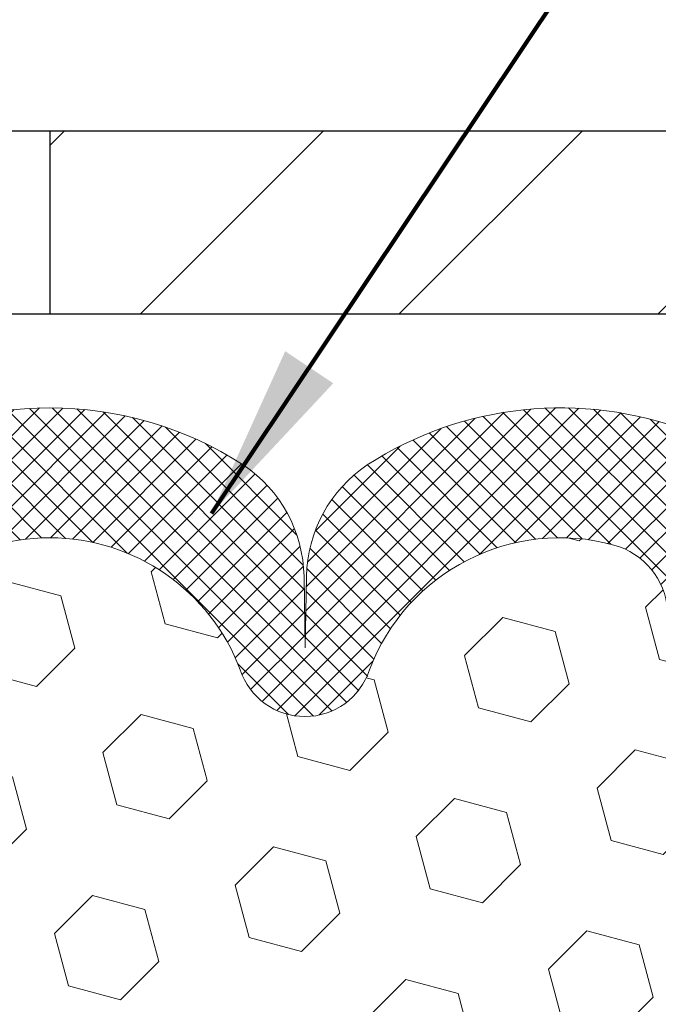
# Model space of a CAD drawing. Extents: x -308 to 3254, y -284 to 1977.
# Drawn here: x 15 to 16, y 14 to 16 of the extents above; entities that cross this region are included whole.
import ezdxf

# ---------------------------------------------------------------- set-up
doc = ezdxf.new("R2010")
doc.units = 0
doc.header["$LTSCALE"] = 5
doc.header["$MEASUREMENT"] = 0
doc.layers.get('DEFPOINTS').update_dxf_attribs({"linetype": 'CONTINUOUS'})
for name, color, linetype, lineweight in [('COVER PLATE - H', 251, 'CONTINUOUS', 13), ('COVER PLATE - L', 7, 'CONTINUOUS', 25), ('DIMS', 50, 'CONTINUOUS', 25), ('FOAM INSERT - H', 150, 'CONTINUOUS', 9), ('SILICONE BELLOWS - H', 20, 'CONTINUOUS', 13), ('SILICONE BELLOWS - L', 22, 'CONTINUOUS', 13), ('TEXT - 4', 241, 'CONTINUOUS', 25)]:
    doc.layers.add(name, color=color, linetype=linetype, lineweight=lineweight)
doc.styles.add('ROMANS', font='romans', dxfattribs={"width": 0.9})
doc.dimstyles.get("Standard").update_dxf_attribs({"dimtxt": 0.18, "dimasz": 0.18, "dimexe": 0.18, "dimexo": 0.0625, "dimgap": 0.09, "dimtad": 0, "dimtih": 1, "dimtoh": 1, "dimdec": 4, "dimzin": 0, "dimdsep": 46, "dimtxsty": 'Standard', "dimcen": 0.09, "dimadec": 0, "dimazin": 0, "dimtfac": 1, "dimtdec": 4, "dimtofl": 0, "dimtmove": 0, "dimatfit": 3, "dimfxl": 1, "dimtolj": 1, "dimtzin": 0, "dimarcsym": 0})

# ---------------------------------------------------------------- blocks, each defined once
blk = doc.blocks.new('*D20')
at = {"layer": 'DEFPOINTS', "color": 0, "transparency": 16777216}
for p in [(20.22809019037858, 18.80174634953383), (11.22809019037858, 18.11382184390651), (20.22809019037858, 15.11382184390651)]:
    blk.add_point(p, dxfattribs=at)
at = {"layer": 'DIMS', "color": 0, "lineweight": -2, "transparency": 16777216}
for p, q in [((11.22809019037858, 18.35382184390651), (11.22809019037858, 19.04174634953383)), ((20.22809019037858, 15.35382184390651), (20.22809019037858, 19.04174634953383)), ((11.46809019037858, 18.80174634953383), (12.77034338931251, 18.80174634953383)), ((19.98809019037858, 18.80174634953383), (15.25034338931251, 18.80174634953383))]:
    blk.add_line(p, q, dxfattribs=at)
at = {"layer": 'DIMS', "color": 0, "transparency": 16777216}
for points in [[(11.46809019037858, 18.84174634953383), (11.46809019037858, 18.76174634953383), (11.22809019037858, 18.80174634953383)], [(19.98809019037858, 18.84174634953383), (19.98809019037858, 18.76174634953383), (20.22809019037858, 18.80174634953383)]]:
    blk.add_solid(points, dxfattribs=at)
at = {"layer": 'DIMS', "color": 0, "transparency": 16777216, "insert": (14.01034338931251, 18.80174634953383), "char_height": 0.24, "attachment_point": 5}
blk.add_mtext('\\A1;9 IN\\P [228.6mm]', dxfattribs=at)

msp = doc.modelspace()

# ---------------------------------------------------------------- hatches: boundary and pattern name
at = {"layer": 'COVER PLATE - H'}
h = msp.add_hatch(dxfattribs=at)
h.set_pattern_fill('ANSI31', color=252, scale=2, style=0)
h.set_pattern_definition([(45, (88.091545524356, 2.002588738688349), (-0.1767766952966368, 0.1767766952966369), [])])
h.paths.add_polyline_path([(15.16559019037858, 15.36382184390629), (15.16559019037858, 15.11382184390659), (20.22809019037858, 15.11382184390651), (20.22809019037858, 15.1763218439064), (19.16472484920025, 15.3638218439064)])
at = {"layer": 'FOAM INSERT - H'}
h = msp.add_hatch(dxfattribs=at)
h.set_pattern_fill('HEX', color=256, scale=0.590551181102362, angle=45, style=0)
h.set_pattern_definition([(45, (0, 0), (-0.09040931629367041, 0.09040931629367042), [0.07381889763779526, -0.1476377952755905]), (165, (0, 0), (-0.03309210650226577, -0.1235014227959361), [0.07381889763779526, -0.1476377952755905]), (105, (0.05219784309940064, 0.05219784309940063), (-0.1235014227959362, -0.03309210650226572), [0.07381889763779526, -0.1476377952755905])])
edge = h.paths.add_edge_path()
edge.add_line((16.16321236303929, 13.13978014536451), (16.17603180633614, 13.35756472153435))
edge.add_line((16.17603180633614, 13.35756472153435), (16.15680081785695, 13.42161848592741))
edge.add_line((16.15680081785695, 13.42161848592741), (16.17603180633614, 13.58175400768096))
edge.add_line((16.17603180633614, 13.58175400768096), (16.18244335151849, 13.79313387387492))
edge.add_line((16.18244335151849, 13.79313387387492), (16.19914692201655, 13.89207697929305))
edge.add_line((16.19914692201655, 13.89207697929305), (16.18216982143394, 14.00546011760935))
edge.add_line((16.18216982143394, 14.00546011760935), (16.18085198434437, 14.31913348062335))
edge.add_arc((16.42485906640042, 14.40861234999005), 0.2598959871884367, 183.9810485659235, 200.1382916809897, ccw=False)
edge.add_line((16.16559019037823, 14.39056867844465), (16.16559019037835, 14.61249682755197))
edge.add_arc((16.11871519038926, 14.61249682755197), 0.04687499998908606, -75.52248783846369, 0, ccw=False)
edge.add_arc((16.10699644037858, 14.65788335114886), 0.0937500000000082, 184.195127598931, 284.477512178755, ccw=False)
edge.add_line((16.01349762458916, 14.65102522123038), (16.0092365598713, 14.70911751604734))
edge.add_arc((15.90950448969597, 14.70180217746767), 0.0999999999999537, 4.195127598908353, 74.62146764930833)
edge.add_arc((15.86237083217161, 14.53043374533074), 0.2777321614246493, 74.62146764986436, 159.4958970777654)
edge.add_arc((15.51398051127366, 14.65717070933374), 0.09303875861280844, 198.4564001292688, 341.5435998707174, ccw=False)
edge.add_arc((15.1655901903787, 14.53043374532921), 0.2777321614223931, 20.50410292275028, 159.4958970772544)
edge.add_arc((14.8166893930224, 14.6578833511484), 0.09374999999957237, 198.7707668937075, 341.2292331062925, ccw=False)
edge.add_arc((14.46778859566614, 14.53043374532922), 0.277732161422356, 20.5041029227465, 105.0305295877055)
edge.add_arc((14.42169665769535, 14.70208529486708), 0.09999999999777735, 105.0305295858644, 175.8048723992898)
edge.add_line((14.32196458752243, 14.70940063344973), (14.31768275616811, 14.65102522123053))
edge.add_arc((14.22418394036707, 14.65788335114079), 0.0937500000109973, 255.52248782679908, 355.80487240660267, ccw=False)
edge.add_arc((14.21246519037871, 14.61249682753819), 0.04687500000013017, 180.0000000001542, 255.5224878214081, ccw=False)
edge.add_line((14.16559019037858, 14.61249682753806), (14.16559019037858, 14.39056608001534))
edge.add_arc((13.90632131435644, 14.40860975156071), 0.2598959871883759, 319.2097510618552, 356.0189514340826, ccw=False)
edge.add_line((14.10309019037858, 14.23882184390648), (14.10309019037858, 13.45757184390662))
edge.add_arc((14.10309019037858, 13.27007184390662), 0.1875000000000018, 90.00000000000053, 179.9999999999995)
edge.add_line((13.91559019037858, 13.27007184390662), (13.91559019037858, 12.95757184390662))
edge.add_arc((14.10309019037858, 12.95757184390663), 0.1875000000000018, 180.0000000000005, 269.9999999999995)
edge.add_line((14.10309019037858, 12.77007184390662), (14.10309019037858, 11.11382184390662))
edge.add_line((14.10309019037858, 11.11382184390662), (16.43636051190134, 11.11183161915216))
edge.add_line((16.43636051190134, 11.11183161915216), (16.42505769122016, 11.17906171109951))
edge.add_line((16.42505769122016, 11.17906171109951), (16.40599645458795, 11.27433258122113))
edge.add_line((16.40599645458795, 11.27433258122113), (16.42520303120824, 11.38840605260339))
edge.add_line((16.42520303120824, 11.38840605260339), (16.41491172388211, 11.47976455135887))
edge.add_line((16.41491172388211, 11.47976455135887), (16.42400755154409, 11.55859241991453))
edge.add_line((16.42400755154409, 11.55859241991453), (16.40588463374968, 11.65741986391436))
edge.add_line((16.40588463374968, 11.65741986391436), (16.41282110533263, 11.69389808580831))
edge.add_line((16.41282110533263, 11.69389808580831), (16.38958804254693, 11.75341417936727))
edge.add_line((16.38958804254693, 11.75341417936727), (16.40715541648606, 11.86995645562837))
edge.add_line((16.40715541648606, 11.86995645562837), (16.40582421937069, 11.97159005677076))
edge.add_line((16.40582421937069, 11.97159005677076), (16.41932421575115, 12.06737723495132))
edge.add_line((16.41932421575115, 12.06737723495132), (16.41899115678808, 12.14665237893536))
edge.add_line((16.41899115678808, 12.14665237893536), (16.28299356431614, 12.16632041339096))
edge.add_line((16.28299356431614, 12.16632041339096), (16.18341632209911, 12.1621173618671))
edge.add_line((16.18341632209911, 12.1621173618671), (16.17603180633614, 12.16101166247716))
edge.add_line((16.17603180633614, 12.16101166247716), (16.17603180633614, 12.20911950637037))
edge.add_line((16.17603180633614, 12.20911950637037), (16.16321236303929, 12.54860690135001))
edge.add_line((16.16321236303929, 12.54860690135001), (16.17603180633614, 12.75358205756766))
edge.add_line((16.17603180633614, 12.75358205756766), (16.15680081785695, 12.99698769518636))
edge.add_line((16.15680081785695, 12.99698769518636), (16.16321236303929, 13.13978014536451))
at = {"layer": 'SILICONE BELLOWS - H'}
h = msp.add_hatch(dxfattribs=at)
h.set_pattern_fill('ANSI37', color=256, scale=0.1812307692189964, style=0)
h.set_pattern_definition([(135, (392.6887709529346, -20.5672410991301), (0.01601868823430082, 0.01601868823430083), []), (45.00000000000001, (392.6887709529346, -20.5672410991301), (0.01601868823430083, -0.01601868823430082), [])])
edge = h.paths.add_edge_path()
edge.add_arc((15.86237083217158, 14.53043374533074), 0.2777321614246225, 434.62146764985835, 519.495897077763, ccw=False)
edge.add_arc((15.90950448969603, 14.70180217746762), 0.09999999999997998, 364.1951275989338, 434.6214676493472, ccw=False)
edge.add_line((16.0092365598713, 14.70911751604734), (16.01349762458916, 14.65102522123038))
edge.add_arc((16.10699644037858, 14.65788335114886), 0.09375000000001119, 184.195127598932, 284.4775121787526)
edge.add_arc((16.11871519038927, 14.61249682755198), 0.04687499998908703, 284.4775121615316, 359.9999999828036)
edge.add_line((16.16559019037835, 14.61249682753791), (16.16559019037847, 14.76671048375186))
edge.add_arc((15.96559019038831, 14.76671048373774), 0.1999999999902116, 360.0000000040446, 429.1100626211884)
edge.add_arc((15.8633917850906, 14.49893821348128), 0.4866121120226227, 429.1100626171119, 482.9033331402017)
edge.add_arc((15.70366035691042, 14.75188515944237), 0.1875000000000304, 483.9111920467665, 539.0000000000072)
edge.add_line((15.51618891406851, 14.75515748564934), (15.51449098773504, 14.65788335114881))
edge.add_line((15.51449098773504, 14.65788335114881), (15.51279306140158, 14.75515748564937))
edge.add_arc((15.32532161856024, 14.75188515944169), 0.1874999999995882, 361.0000000002125, 416.0888079534606)
edge.add_arc((15.16559019037858, 14.49893821348104), 0.4866121120225958, 417.0966668597125, 482.9033331402031)
edge.add_arc((15.00585876219738, 14.75188515944197), 0.1874999999996409, 483.9111920465116, 538.9999999998096)
edge.add_line((14.81838731935603, 14.75515748564957), (14.81668939302257, 14.65788335114885))
edge.add_line((14.81668939302246, 14.65788335114885), (14.81499146668888, 14.75515748564974))
edge.add_arc((14.62752002384708, 14.75188515944265), 0.1874999999999758, 361.0000000000301, 416.0888079533105)
edge.add_arc((14.46778859564451, 14.49893821348435), 0.4866121120323719, 417.0966668574359, 470.8899373804512)
edge.add_arc((14.36559019037885, 14.76671048375296), 0.2000000000000403, 470.8899373827186, 539.999999999886)
edge.add_line((14.16559019037881, 14.76671048375335), (14.16559019037858, 14.61249682753806))
edge.add_arc((14.21246519037869, 14.61249682753812), 0.04687500000005684, 180.0000000000695, 255.5224878213407)
edge.add_arc((14.22418394036698, 14.65788335114081), 0.09375000001102392, 255.5224878267888, 355.8048724065912)
edge.add_line((14.31768275616811, 14.65102522123053), (14.32196458752243, 14.70940063344973))
edge.add_arc((14.42169665769531, 14.70208529486712), 0.09999999999772902, 465.0305295858773, 535.8048723993113, ccw=False)
edge.add_arc((14.46778859566611, 14.53043374532918), 0.2777321614223982, 380.5041029227514, 465.0305295877085, ccw=False)
edge.add_arc((14.81668939302234, 14.6578833511484), 0.09374999999957237, 198.7707668937075, 341.2292331062925)
edge.add_arc((15.16559019037869, 14.5304337453292), 0.2777321614223915, 380.5041029227514, 519.4958970772527, ccw=False)
edge.add_arc((15.51449098773516, 14.65788335114881), 0.09374999999985957, 198.7707668939001, 341.2292331060782)

# ---------------------------------------------------------------- linework, layer by layer
at = {"layer": 'COVER PLATE - L'}
for p, q in [((11.97809019037793, 15.36382184390649), (19.16472484920025, 15.3638218439064)), ((15.16559019037858, 15.36382184390645), (15.16559019037858, 15.11382184390651)), ((11.97809019037858, 15.11382184390651), (20.22809019037858, 15.11382184390651))]:
    msp.add_line(p, q, dxfattribs=at)
at = {"layer": 'SILICONE BELLOWS - L'}
for points in [[(15.60223380618835, 14.62771622680708, -0.3882481033305256), (15.93602397674273, 14.79822166101102, -0.3173451855061279), (16.0092365598713, 14.70911751604734), (16.01349762458916, 14.65102522123038, 0.4678085754018813), (16.13043394036721, 14.56711030396918, 0.3419987131547466), (16.16559019037835, 14.61249682753791), (16.16559019037858, 14.76671048375186, 0.3110348731957014), (16.03690497505364, 14.95356390619559, 0.2391249469778295), (15.59905275103564, 14.90749203201922, 0.2451091823251254), (15.51618891406851, 14.75515748564934), (15.51449098773504, 14.65788335114881), (15.51279306140158, 14.75515748564937, 0.2451091823251112), (15.42992922443422, 14.9074920320186, 0.2952961289421115), (14.90125115632351, 14.90749203201895, 0.2451091823253852)], [(14.90545316439842, 14.62771622680708, -0.6936716496412882), (15.42572721635896, 14.6277162268071, 0.7204748122732677), (15.60223380618835, 14.62771622680708)]]:
    msp.add_lwpolyline(points, format="xyb", dxfattribs=at)

# ---------------------------------------------------------------- dimensions: what is measured, and where the dimension line sits
at = {"layer": 'DIMS'}
dim = msp.add_linear_dim(base=(20.22809019037858, 18.80174634953383), p1=(11.22809019037858, 18.11382184390651), p2=(20.22809019037858, 15.11382184390651), text='<>\\P[]', dimstyle='Standard', override={"dimtxt": 0.24, "dimasz": 0.24, "dimexe": 0.24, "dimexo": 0.24, "dimgap": 0.24, "dimlunit": 5, "dimpost": ' IN', "dimfrac": 2}, dxfattribs=at)
dim.commit()
dim.dimension.update_dxf_attribs({"geometry": '*D20', "text_midpoint": (14.01034338931251, 18.80174634953383), "dimtype": 160})

# ---------------------------------------------------------------- leaders
at = {"layer": 'TEXT - 4'}
for points in [[(14.17190188879891, 14.9851577158675), (18.81113091212598, 22.67842637851422), (19.07991209700464, 22.67842637851422)], [(13.83715122863029, 13.62579756875901), (18.84705810369692, 21.5782405538524), (19.24071057090683, 21.5782405538524)], [(15.3865632852318, 14.84137422510253), (19.45660938298997, 20.93127861341459), (19.6636545771554, 20.9311518525687)]]:
    msp.add_leader(points, dimstyle='Standard', override={"dimtxt": 0.7, "dimasz": 0.24, "dimexe": 0.5, "dimexo": 0.5, "dimtih": 0, "dimtoh": 0, "dimtxsty": 'ROMANS', "dimdle": 0.05, "dimclrd": 256, "dimclre": 256, "dimclrt": 256, "dimtfac": 0.3, "dimlwd": 65535, "dimlwe": 65535}, dxfattribs=at)

doc.saveas('drawing.dxf')
